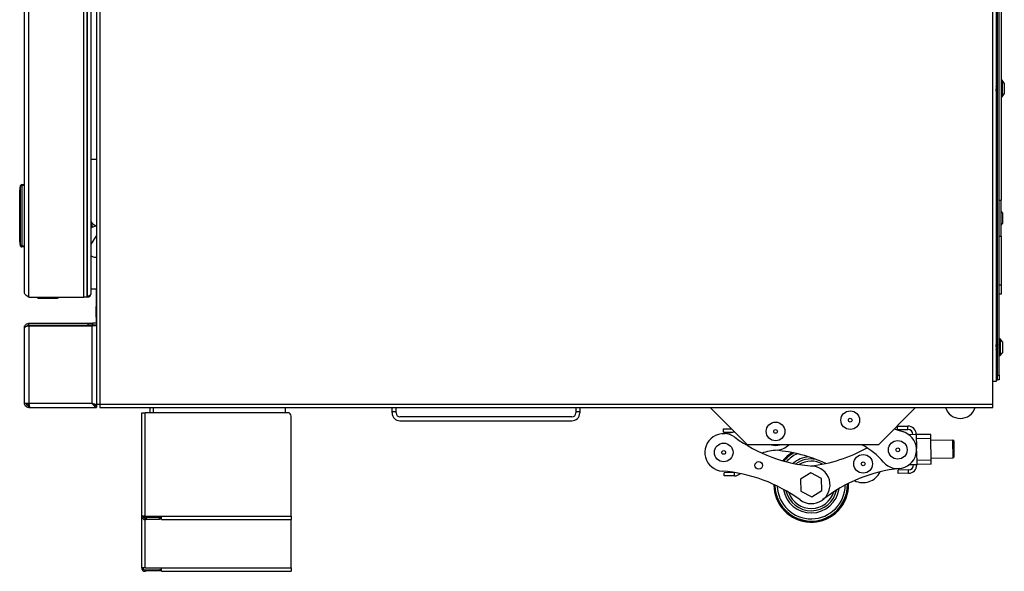
# Model space of a CAD drawing. Units: inches. Extents: x -57 to 97, y -24 to 46.
# Drawn here: x 42 to 68, y -24 to -9 of the extents above; entities that cross this region are included whole.
import ezdxf

# ---------------------------------------------------------------- set-up
doc = ezdxf.new("R2010")
doc.units = ezdxf.units.IN
doc.header["$MEASUREMENT"] = 0

msp = doc.modelspace()

# ---------------------------------------------------------------- linework, layer by layer
at = {"color": 7, "linetype": 'Continuous', "lineweight": 25}
for p, q in [((44.051, 13.141), (44.051, -19.556)), ((67.968, -18.945), (67.968, 13.111)), ((68.057, 13.111), (68.057, -18.945)), ((68.092, -18.777), (68.092, 12.914)), ((68.142, -18.777), (68.142, 12.914)), ((43.962, 6.241), (43.962, -19.556)), ((42.026, -16.564), (42.026, 5.421)), ((42.146, -16.684), (42.146, 5.483)), ((43.622, -16.684), (43.622, 5.343)), ((43.706, -16.684), (43.706, 5.343)), ((43.721, -16.648), (43.721, 5.232)), ((43.803, 5.185), (43.803, -16.601)), ((68.192, -3.761), (68.192, -14.08)), ((68.081, -11.029), (68.057, -11.029)), ((68.057, -11.031), (68.057, -11.03)), ((68.211, -10.866), (68.202, -10.866)), ((68.275, -10.945), (68.215, -10.868)), ((68.275, -10.945), (68.275, -10.992)), ((68.275, -10.992), (68.275, -11.235)), ((68.066, -11.173), (68.07, -11.173)), ((68.083, -11.151), (68.092, -11.151)), ((68.202, -11.314), (68.211, -11.314)), ((68.215, -11.312), (68.275, -11.235)), ((41.902, -13.832), (41.927, -13.689)), ((41.927, -13.694), (41.902, -13.837)), ((41.927, -15.308), (41.927, -13.694)), ((41.956, -13.694), (41.927, -13.694)), ((41.956, -13.694), (41.956, -13.664)), ((41.956, -13.664), (42.026, -13.664)), ((41.956, -13.694), (41.956, -15.308)), ((42.026, -13.694), (41.956, -13.694)), ((41.901, -15.166), (41.901, -13.837)), ((41.902, -13.837), (41.901, -13.837)), ((41.902, -13.837), (41.902, -15.166)), ((68.142, -14.08), (68.192, -14.08)), ((68.192, -15.048), (68.192, -14.08)), ((68.225, -14.419), (68.192, -14.377)), ((68.225, -14.419), (68.225, -14.457)), ((68.225, -14.457), (68.225, -14.709)), ((43.803, -14.679), (43.848, -14.812)), ((43.803, -14.75), (43.826, -14.819)), ((43.962, -14.774), (43.962, -14.768)), ((68.192, -14.751), (68.225, -14.709)), ((43.962, -14.774), (43.803, -14.826)), ((43.961, -15.029), (43.803, -15.264)), ((41.901, -15.166), (41.902, -15.166)), ((41.902, -15.166), (41.927, -15.308)), ((41.927, -15.314), (41.902, -15.171)), ((68.142, -15.048), (68.192, -15.048)), ((68.192, -15.048), (68.192, -16.354)), ((41.956, -15.308), (41.927, -15.308)), ((41.956, -15.338), (41.956, -15.308)), ((41.956, -15.308), (42.026, -15.308)), ((42.026, -15.338), (41.956, -15.338)), ((43.939, -15.609), (43.962, -15.609)), ((43.962, -15.609), (43.962, -16.473)), ((43.962, -15.609), (43.962, -15.609)), ((43.962, -16.473), (43.803, -16.473)), ((43.962, -16.916), (43.962, -16.473)), ((43.962, -16.473), (43.962, -16.473)), ((68.142, -16.354), (68.192, -16.354)), ((68.192, -16.604), (68.142, -16.604)), ((68.192, -16.354), (68.192, -16.604)), ((42.146, -16.684), (43.622, -16.684)), ((42.386, -16.709), (42.386, -16.684)), ((42.386, -16.709), (42.889, -16.709)), ((42.889, -16.684), (42.889, -16.709)), ((43.706, -16.684), (43.622, -16.684)), ((43.706, -16.648), (43.721, -16.648)), ((43.721, -16.65), (43.706, -16.65)), ((43.721, -16.683), (43.706, -16.683)), ((43.721, -16.648), (43.721, -16.683)), ((43.962, -16.916), (43.948, -16.934)), ((43.948, -17.224), (43.948, -16.934)), ((42.146, -17.432), (42.146, -17.384)), ((42.146, -17.384), (43.732, -17.384)), ((43.732, -17.432), (43.732, -17.384)), ((43.732, -17.384), (43.852, -17.384)), ((43.852, -17.384), (43.852, -17.432)), ((43.959, -17.384), (43.852, -17.384)), ((43.948, -17.224), (43.962, -17.241)), ((43.959, -17.384), (43.959, -17.432)), ((43.959, -17.384), (43.962, -17.384)), ((43.962, -17.384), (43.962, -17.241)), ((42.026, -19.525), (42.026, -17.504)), ((42.146, -17.432), (43.732, -17.432)), ((42.146, -17.452), (42.146, -19.525)), ((42.146, -17.452), (43.842, -17.452)), ((43.852, -17.432), (43.732, -17.432)), ((43.962, -17.452), (43.842, -17.452)), ((43.842, -19.525), (43.842, -17.452)), ((43.959, -17.432), (43.852, -17.432)), ((43.959, -17.432), (43.962, -17.432)), ((43.962, -17.449), (43.962, -17.432)), ((43.962, -17.449), (43.962, -17.449)), ((43.962, -17.452), (43.962, -17.449)), ((68.161, -17.803), (68.152, -17.803)), ((68.225, -17.882), (68.165, -17.805)), ((68.225, -17.882), (68.225, -18.172)), ((68.057, -18.088), (68.063, -18.088)), ((68.092, -17.966), (68.066, -17.966)), ((68.076, -18.109), (68.076, -18.11)), ((68.076, -18.11), (68.08, -18.11)), ((68.092, -17.962), (68.09, -17.966)), ((68.165, -18.249), (68.225, -18.172)), ((68.152, -18.251), (68.161, -18.251)), ((43.962, -18.646), (43.962, -18.646)), ((43.962, -18.676), (43.962, -18.676)), ((43.962, -18.722), (43.962, -18.722)), ((43.962, -18.779), (43.962, -18.779)), ((43.962, -18.84), (43.962, -18.839)), ((43.962, -18.896), (43.962, -18.896)), ((43.962, -18.943), (43.962, -18.942)), ((43.962, -18.973), (43.962, -18.973)), ((68.057, -18.945), (67.968, -18.945)), ((67.968, -19.556), (67.968, -18.945)), ((68.057, -18.902), (68.092, -18.902)), ((68.092, -18.777), (68.142, -18.777)), ((68.092, -18.902), (68.092, -18.777)), ((68.142, -18.902), (68.092, -18.902)), ((68.142, -18.777), (68.142, -18.902)), ((42.026, -19.525), (42.146, -19.525)), ((42.146, -19.525), (43.842, -19.525)), ((42.146, -19.645), (42.146, -19.597)), ((42.146, -19.597), (42.158, -19.597)), ((42.146, -19.645), (42.174, -19.645)), ((42.174, -19.645), (43.962, -19.645)), ((43.924, -19.587), (43.962, -19.587)), ((43.962, -19.556), (43.962, -19.587)), ((43.962, -19.556), (44.051, -19.556)), ((43.962, -19.597), (43.962, -19.645)), ((44.051, -19.556), (67.968, -19.556)), ((44.051, -19.556), (44.051, -19.645)), ((44.051, -19.645), (67.968, -19.645)), ((45.396, -19.781), (45.396, -19.645)), ((49.021, -19.781), (49.021, -19.645)), ((51.878, -19.748), (51.878, -19.645)), ((51.878, -19.748), (51.983, -19.748)), ((51.878, -19.788), (51.878, -19.748)), ((51.983, -19.748), (51.983, -19.645)), ((51.983, -19.788), (51.983, -19.748)), ((56.798, -19.645), (56.798, -19.748)), ((56.798, -19.748), (56.903, -19.748)), ((56.798, -19.748), (56.798, -19.788)), ((56.903, -19.645), (56.903, -19.748)), ((56.903, -19.748), (56.903, -19.788)), ((60.397, -19.645), (61.393, -20.641)), ((64.905, -20.641), (65.901, -19.645)), ((67.968, -19.645), (67.968, -19.556)), ((45.17, -19.781), (45.259, -19.781)), ((45.17, -22.556), (45.17, -19.781)), ((45.259, -22.556), (45.259, -19.781)), ((49.08, -19.781), (45.259, -19.781)), ((49.17, -22.556), (49.17, -19.871)), ((56.693, -19.893), (52.088, -19.893)), ((52.088, -19.998), (56.693, -19.998)), ((60.753, -20.214), (60.964, -20.211)), ((60.754, -20.303), (60.753, -20.214)), ((60.754, -20.303), (61.004, -20.299)), ((65.414, -20.144), (65.692, -20.14)), ((65.416, -20.233), (65.414, -20.144)), ((65.416, -20.233), (65.693, -20.229)), ((65.693, -20.229), (65.692, -20.14)), ((65.709, -20.363), (65.918, -20.359)), ((65.918, -20.359), (65.923, -20.737)), ((66.308, -20.362), (65.918, -20.367)), ((66.309, -20.473), (65.919, -20.479)), ((66.309, -20.473), (66.308, -20.362)), ((66.318, -21.052), (66.309, -20.473)), ((66.899, -20.518), (66.31, -20.526)), ((66.919, -20.537), (66.899, -20.518)), ((66.906, -20.99), (66.899, -20.518)), ((66.919, -20.537), (66.926, -20.97)), ((64.905, -20.641), (61.393, -20.641)), ((64.468, -20.643), (64.441, -20.641)), ((65.924, -20.8), (65.93, -21.177)), ((62.303, -21.059), (62.349, -21.058)), ((66.318, -21.052), (65.928, -21.058)), ((66.317, -20.999), (66.906, -20.99)), ((66.32, -21.163), (66.318, -21.052)), ((66.906, -20.99), (66.926, -20.97)), ((65.709, -21.314), (65.432, -21.318)), ((65.433, -21.407), (65.432, -21.318)), ((65.711, -21.403), (65.709, -21.314)), ((65.93, -21.177), (65.721, -21.18)), ((66.32, -21.163), (65.93, -21.169)), ((61.037, -21.384), (60.77, -21.388)), ((60.771, -21.477), (60.77, -21.388)), ((61.049, -21.473), (60.771, -21.477)), ((63.091, -21.389), (62.816, -21.562)), ((62.816, -21.562), (62.828, -21.887)), ((63.378, -21.541), (63.091, -21.389)), ((63.391, -21.866), (63.378, -21.541)), ((65.711, -21.403), (65.433, -21.407)), ((62.828, -21.887), (63.116, -22.038)), ((63.116, -22.038), (63.391, -21.866)), ((64.101, -21.776), (64.103, -21.675)), ((45.17, -23.943), (45.17, -22.556)), ((45.259, -22.556), (45.17, -22.556)), ((45.259, -22.556), (45.701, -22.556)), ((45.259, -22.574), (45.259, -22.586)), ((45.701, -22.574), (45.259, -22.574)), ((45.701, -22.586), (45.259, -22.586)), ((45.261, -22.609), (45.286, -22.608)), ((45.262, -22.645), (45.261, -22.609)), ((45.287, -22.644), (45.262, -22.645)), ((45.644, -22.595), (45.286, -22.608)), ((45.286, -22.608), (45.287, -22.644)), ((45.287, -22.644), (45.646, -22.631)), ((45.646, -22.631), (45.644, -22.595)), ((45.644, -22.595), (45.669, -22.595)), ((45.671, -22.63), (45.646, -22.631)), ((45.669, -22.595), (45.671, -22.63)), ((45.701, -22.556), (49.17, -22.556)), ((45.701, -22.645), (45.701, -22.556)), ((45.701, -22.645), (49.17, -22.645)), ((49.17, -22.556), (49.17, -22.645)), ((49.17, -23.943), (49.17, -22.645)), ((45.259, -23.943), (45.17, -23.943)), ((45.259, -23.943), (45.701, -23.943)), ((45.261, -23.996), (45.286, -23.995)), ((45.262, -24.032), (45.261, -23.996)), ((45.286, -23.995), (45.644, -23.983)), ((45.286, -23.995), (45.287, -24.031)), ((45.644, -23.983), (45.669, -23.982)), ((45.646, -24.019), (45.644, -23.983)), ((45.669, -23.982), (45.671, -24.018)), ((45.701, -23.943), (49.17, -23.943)), ((45.701, -24.032), (45.701, -23.943)), ((49.17, -23.943), (49.17, -24.032)), ((45.287, -24.031), (45.262, -24.032)), ((45.646, -24.019), (45.287, -24.031)), ((45.671, -24.018), (45.646, -24.019)), ((45.701, -24.032), (49.17, -24.032))]:
    msp.add_line(p, q, dxfattribs=at)
at = {"color": 8, "linetype": 'Continuous', "lineweight": 25}
for p, q in [((68.202, -10.866), (68.202, -10.938)), ((68.202, -10.938), (68.202, -11.314)), ((68.211, -10.866), (68.211, -10.938)), ((68.211, -10.938), (68.211, -11.314)), ((68.215, -10.868), (68.215, -10.94)), ((68.215, -10.94), (68.215, -11.312)), ((43.962, -12.997), (43.803, -12.997)), ((68.152, -17.803), (68.152, -17.813)), ((68.152, -17.813), (68.152, -18.251)), ((68.161, -17.803), (68.161, -17.813)), ((68.161, -17.813), (68.161, -18.251)), ((68.165, -17.805), (68.165, -17.815)), ((68.165, -17.815), (68.165, -18.249)), ((45.485, -19.781), (45.485, -19.645)), ((61.031, -20.293), (61.031, -20.278)), ((61.049, -21.473), (61.048, -21.386)), ((45.259, -22.574), (45.259, -22.556)), ((45.259, -22.609), (45.259, -22.586)), ((45.259, -23.943), (45.259, -22.645))]:
    msp.add_line(p, q, dxfattribs=at)
at = {"color": 7, "linetype": 'Continuous', "lineweight": 25, "flags": 128}
for points in [[(43.804, -15.759), (43.805, -15.775), (43.803, -15.801)], [(42.075, -19.525), (42.085, -19.56), (42.09, -19.571)], [(65.329, -20.217), (65.402, -20.244), (65.548, -20.288)], [(45.206, -22.556), (45.207, -22.559), (45.21, -22.563), (45.215, -22.566), (45.221, -22.569), (45.229, -22.571), (45.238, -22.573), (45.248, -22.574), (45.259, -22.574)]]:
    msp.add_lwpolyline(points, dxfattribs=at)
at = {"color": 7, "linetype": 'Continuous', "lineweight": 25}
for centre, radius in [((64.149, -19.98), 0.25), ((62.149, -20.283), 0.25), ((64.149, -19.98), 0.05), ((62.149, -20.283), 0.05), ((65.421, -20.776), 0.25), ((60.759, -20.846), 0.25), ((60.759, -20.846), 0.05), ((65.421, -20.776), 0.05), ((61.697, -21.193), 0.101), ((64.494, -21.151), 0.25), ((64.494, -21.151), 0.05)]:
    msp.add_circle(centre, radius, dxfattribs=at)
for centre, radius, start, end in [((68.202, -10.876), 0.01, 90, 180), ((68.211, -10.871), 0.005, 38, 90), ((68.202, -11.304), 0.01, 180, 270), ((68.211, -11.309), 0.005, 270, 322), ((41.956, -13.694), 0.03, 90, 170), ((41.942, -13.692), 0.0152, 170.1198, 189.8802), ((41.917, -13.834), 0.0152, 170.1198, 189.8802), ((41.931, -13.837), 0.03, 170, 180), ((44.038, -14.499), 0.28, 212.9352, 254.2507), ((41.917, -15.168), 0.0152, 170.1198, 189.8802), ((41.931, -15.166), 0.03, 180, 190), ((41.942, -15.311), 0.0152, 170.1198, 189.8802), ((41.956, -15.308), 0.03, 190, 270), ((43.939, -15.354), 0.256, 238.0009, 270), ((43.721, -16.601), 0.082, 270, 0), ((42.889, -16.559), 0.15, 270, 303.5573), ((42.889, -16.559), 0.15, 270, 303.5573), ((68.152, -17.813), 0.01, 90, 180), ((68.161, -17.808), 0.005, 38, 90), ((68.152, -18.241), 0.01, 180, 270), ((68.161, -18.246), 0.005, 270, 322), ((42.183, -19.517), 0.0705, 186.4429, 246.0832), ((67.097, -19.513), 0.42, 198.3085, 341.6915), ((49.08, -19.871), 0.09, 0, 90), ((52.088, -19.788), 0.21, 180, 270), ((52.088, -19.788), 0.105, 180, 270), ((56.693, -19.788), 0.105, 270, 0), ((56.693, -19.788), 0.21, 270, 0), ((60.558, -18.35), 2, 274.6068, 284.0273), ((65.421, -20.776), 0.504, 220.5188, 75.3765), ((65.695, -20.363), 0.223, 0.857, 90.857), ((65.695, -20.363), 0.134, 0.857, 90.857), ((60.759, -20.846), 0.504, 53.5655, 265.7913), ((63.434, -17.222), 4, 233.5655, 265.7913), ((62.351, -22.779), 2, 94.6068, 106.6612), ((62.149, -20.283), 0.375, 252.6819, 287.3181), ((61.819, -24.775), 4, 65.2653, 85.2197), ((62.149, -20.283), 0.504, 274.6068, 314.7392), ((62.639, -17.234), 4, 276.563, 299.3472), ((63.517, -22.403), 2, 40.5188, 61.7562), ((63.103, -21.714), 1, 120.3847, 139.8589), ((63.103, -21.714), 0.694, 79.4264, 126.0553), ((60.428, -25.337), 4, 53.5655, 85.7913), ((63.103, -21.714), 0.504, 233.5655, 85.7913), ((65.886, -25.256), 4, 95.9227, 128.1486), ((65.707, -21.181), 0.134, 270.857, 0.857), ((65.707, -21.181), 0.223, 270.857, 0.857), ((61.046, -21.25), 0.223, 270.857, 313.3233), ((64.494, -21.151), 0.504, 242.822, 334.636), ((63.103, -21.714), 1, 179.4978, 356.4182), ((63.103, -21.714), 0.694, 193.3014, 348.4126), ((45.259, -22.556), 0.089, 180, 272), ((45.259, -22.556), 0.053, 180, 272), ((45.257, -22.356), 0.23, 258.7455, 270.3264), ((45.259, -23.943), 0.089, 180, 272), ((45.259, -23.943), 0.053, 180, 272)]:
    msp.add_arc(centre, radius, start, end, dxfattribs=at)
at = {"color": 8, "linetype": 'Continuous', "lineweight": 25}
for radius, start, end in [(1, 120.3817, 139.8577), (0.971, 118.4309, 139.0726), (0.911, 113.9097, 137.2333), (0.754, 95.3184, 130.1397), (0.634, 61.1473, 120.5667), (1, 179.499, 2.215), (0.971, 180.2841, 1.4299), (0.911, 182.1235, 359.5906), (0.754, 189.2171, 352.497), (0.634, 198.79, 342.924)]:
    msp.add_arc((63.103, -21.714), radius, start, end, dxfattribs=at)
at = {"color": 7, "linetype": 'Continuous', "lineweight": 25}
msp.add_ellipse((43.721, -16.601), major_axis=(0.082, 0), ratio=0.573171, start_param=4.712389, end_param=6.283185, dxfattribs=at)
for points, knots in [([(68.083, -11.15), (68.082, -11.15), (68.08, -11.149), (68.076, -11.136), (68.073, -11.116), (68.07, -11.092), (68.066, -11.068), (68.062, -11.048), (68.06, -11.035), (68.058, -11.033), (68.057, -11.032)], [0, 0, 0, 0, 0.119416, 0.256493, 0.393569, 0.52622, 0.664543, 0.799194, 0.933846, 1, 1, 1, 1]), ([(68.092, -11.008), (68.09, -11.012), (68.086, -11.019), (68.082, -11.026), (68.08, -11.029)], [0, 0, 0, 0, 0.550371, 1, 1, 1, 1]), ([(68.092, -11.072), (68.092, -11.071), (68.091, -11.062), (68.089, -11.047), (68.085, -11.034), (68.083, -11.028), (68.081, -11.029), (68.081, -11.029)], [0, 0, 0, 0, 0.03898, 0.346452, 0.653924, 0.969779, 1, 1, 1, 1]), ([(68.071, -11.171), (68.071, -11.172), (68.07, -11.175), (68.067, -11.169), (68.064, -11.153), (68.06, -11.127), (68.058, -11.107), (68.057, -11.097)], [0, 0, 0, 0, 0.0610388, 0.2983937, 0.5435179, 0.7886421, 1, 1, 1, 1]), ([(68.066, -11.172), (68.065, -11.171), (68.063, -11.17), (68.06, -11.155), (68.058, -11.139), (68.057, -11.133)], [0, 0, 0, 0, 0.34034, 0.730774, 1, 1, 1, 1]), ([(68.057, -11.159), (68.058, -11.159), (68.06, -11.164), (68.063, -11.168), (68.065, -11.172)], [0, 0, 0, 0, 0.123945, 1, 1, 1, 1]), ([(68.071, -11.172), (68.074, -11.168), (68.078, -11.161), (68.082, -11.154), (68.084, -11.151)], [0, 0, 0, 0, 0.521383, 1, 1, 1, 1]), ([(42.146, -16.684), (42.132, -16.675), (42.102, -16.656), (42.062, -16.627), (42.032, -16.596), (42.028, -16.575), (42.026, -16.564)], [0, 0, 0, 0, 0.222222, 0.477045, 0.73195, 1, 1, 1, 1]), ([(42.026, -17.504), (42.028, -17.49), (42.031, -17.46), (42.056, -17.421), (42.096, -17.39), (42.129, -17.386), (42.146, -17.384)], [0, 0, 0, 0, 0.222222, 0.477045, 0.73195, 1, 1, 1, 1]), ([(42.082, -17.471), (42.089, -17.462), (42.103, -17.442), (42.129, -17.433), (42.143, -17.432), (42.146, -17.432)], [0, 0, 0, 0, 0.443298, 0.894811, 1, 1, 1, 1]), ([(68.067, -17.967), (68.065, -17.964), (68.062, -17.958), (68.058, -17.952), (68.057, -17.95)], [0, 0, 0, 0, 0.649605, 1, 1, 1, 1]), ([(68.08, -18.109), (68.08, -18.109), (68.079, -18.111), (68.076, -18.102), (68.073, -18.082), (68.069, -18.052), (68.066, -18.019), (68.062, -17.988), (68.059, -17.965), (68.058, -17.958), (68.057, -17.956)], [0, 0, 0, 0, 0.032156, 0.184808, 0.331315, 0.482619, 0.633922, 0.78043, 0.933082, 1, 1, 1, 1]), ([(68.074, -18.105), (68.073, -18.103), (68.071, -18.1), (68.069, -18.081), (68.065, -18.052), (68.062, -18.02), (68.059, -17.994), (68.058, -17.983), (68.057, -17.98)], [0, 0, 0, 0, 0.098419, 0.303045, 0.51437, 0.725694, 0.93032, 1, 1, 1, 1]), ([(68.061, -18.084), (68.06, -18.083), (68.059, -18.081), (68.058, -18.075), (68.057, -18.071)], [0, 0, 0, 0, 0.386416, 1, 1, 1, 1]), ([(68.061, -18.085), (68.063, -18.088), (68.067, -18.095), (68.072, -18.103), (68.074, -18.106)], [0, 0, 0, 0, 0.499653, 1, 1, 1, 1]), ([(68.092, -18.087), (68.091, -18.086), (68.089, -18.082), (68.086, -18.067), (68.082, -18.046), (68.078, -18.021), (68.075, -17.998), (68.071, -17.979), (68.069, -17.969), (68.068, -17.968), (68.067, -17.968)], [0, 0, 0, 0, 0.131207, 0.267804, 0.408959, 0.550114, 0.686711, 0.829149, 0.967807, 1, 1, 1, 1]), ([(68.079, -18.109), (68.081, -18.105), (68.086, -18.098), (68.09, -18.091), (68.092, -18.087)], [0, 0, 0, 0, 0.5001711, 1, 1, 1, 1]), ([(42.146, -19.525), (42.148, -19.538), (42.152, -19.566), (42.158, -19.602), (42.164, -19.629), (42.17, -19.643), (42.173, -19.644), (42.174, -19.645)], [0, 0, 0, 0, 0.217025, 0.434059, 0.651094, 0.868129, 1, 1, 1, 1]), ([(43.842, -19.525), (43.856, -19.529), (43.885, -19.539), (43.922, -19.553), (43.949, -19.567), (43.961, -19.578), (43.962, -19.585), (43.962, -19.587)], [0, 0, 0, 0, 0.226033, 0.452122, 0.678211, 0.9043, 1, 1, 1, 1]), ([(43.842, -19.525), (43.851, -19.53), (43.87, -19.54), (43.893, -19.555), (43.909, -19.569), (43.911, -19.577), (43.912, -19.581)], [0, 0, 0, 0, 0.2714356, 0.5429787, 0.8145225, 1, 1, 1, 1])]:
    msp.add_open_spline(points, degree=3, knots=knots, dxfattribs=at)
for points in [[(42.146, -17.452), (42.13, -17.457), (42.099, -17.465), (42.059, -17.478), (42.032, -17.491), (42.028, -17.5), (42.026, -17.504)], [(42.146, -19.645), (42.13, -19.643), (42.099, -19.639), (42.059, -19.612), (42.032, -19.572), (42.028, -19.541), (42.026, -19.525)], [(42.146, -19.597), (42.137, -19.596), (42.118, -19.594), (42.094, -19.577), (42.077, -19.553), (42.075, -19.534), (42.074, -19.525)], [(43.962, -19.645), (43.952, -19.643), (43.932, -19.639), (43.902, -19.612), (43.872, -19.572), (43.852, -19.541), (43.842, -19.525)], [(43.962, -19.597), (43.952, -19.596), (43.932, -19.594), (43.902, -19.577), (43.872, -19.553), (43.852, -19.534), (43.842, -19.525)]]:
    msp.add_open_spline(points, degree=3, dxfattribs=at)

doc.saveas('drawing.dxf')
